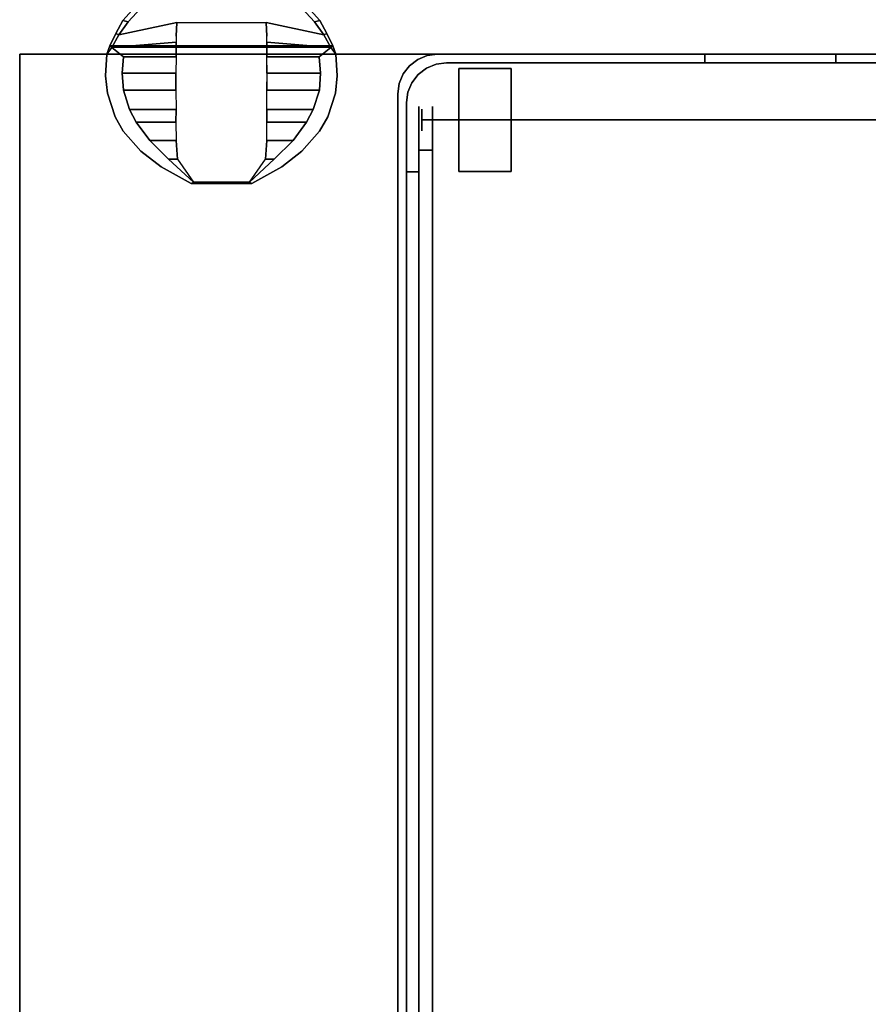
# Model space of a CAD drawing. Units: inches. Extents: x -2 to 180, y -6 to 122.
# Drawn here: x 1 to 11, y 85 to 96 of the extents above; entities that cross this region are included whole.
import ezdxf

# ---------------------------------------------------------------- set-up
doc = ezdxf.new("R2010")
doc.units = ezdxf.units.IN
doc.header["$MEASUREMENT"] = 0
for name, color, linetype in [('TABLE-CONTROL2', 6, 'Continuous'), ('TABLE-TOP2', 6, 'Continuous'), ('TABLE-TOPEDGE2', 6, 'Continuous'), ('WORKTL', 3, 'Continuous')]:
    doc.layers.add(name, color=color, linetype=linetype)
doc.layers.add('WORKTL-LINER', color=3, linetype='Continuous', lineweight=9)

# ---------------------------------------------------------------- blocks, each defined once
blk = doc.blocks.new('udy2as_3060lee_2t')
at = {"layer": 'TABLE-CONTROL2'}
for points in [[(1.242, 30.213, 26.889), (1.182, 30.229, 27.042), (1.325, 30.387, 26.885), (1.387, 30.37, 26.749)], [(1.242, 30.213, 26.889), (1.182, 30.229, 27.042), (1.325, 30.387, 26.885), (1.387, 30.37, 26.749)], [(3.232, 30.37, 26.746), (3.299, 30.387, 26.885), (3.441, 30.229, 27.042), (3.378, 30.213, 26.889)], [(3.232, 30.37, 26.746), (3.299, 30.387, 26.885), (3.441, 30.229, 27.042), (3.378, 30.213, 26.889)], [(1.138, 30.065, 27.045), (1.058, 29.922, 27.2), (1.138, 30.065, 27.045), (1.242, 30.213, 26.889)], [(1.138, 30.065, 27.045), (1.058, 29.922, 27.2), (1.138, 30.065, 27.045), (1.242, 30.213, 26.889)], [(1.242, 30.213, 26.889), (1.138, 30.065, 27.045), (1.103, 30.081, 27.193), (1.182, 30.229, 27.042)], [(1.242, 30.213, 26.889), (1.138, 30.065, 27.045), (1.103, 30.081, 27.193), (1.182, 30.229, 27.042)], [(3.441, 30.229, 27.042), (3.52, 30.081, 27.193), (3.486, 30.065, 27.045), (3.378, 30.213, 26.889)], [(3.441, 30.229, 27.042), (3.52, 30.081, 27.193), (3.486, 30.065, 27.045), (3.378, 30.213, 26.889)], [(3.378, 30.213, 26.889), (3.486, 30.065, 27.045), (3.565, 29.922, 27.2), (3.486, 30.065, 27.045)], [(3.378, 30.213, 26.889), (3.486, 30.065, 27.045), (3.565, 29.922, 27.2), (3.486, 30.065, 27.045)], [(1.058, 29.922, 27.2), (1.034, 29.939, 27.311), (1.103, 30.081, 27.193), (1.138, 30.065, 27.045)], [(1.058, 29.922, 27.2), (1.034, 29.939, 27.311), (1.103, 30.081, 27.193), (1.138, 30.065, 27.045)], [(1.19, 29.812, 27.204), (1.058, 29.922, 27.2), (1.138, 30.065, 27.045), (1.058, 29.922, 27.2)], [(1.19, 29.812, 27.204), (1.058, 29.922, 27.2), (1.138, 30.065, 27.045), (1.058, 29.922, 27.2)], [(3.486, 30.065, 27.045), (3.52, 30.081, 27.193), (3.589, 29.939, 27.311), (3.565, 29.922, 27.2)], [(3.486, 30.065, 27.045), (3.52, 30.081, 27.193), (3.589, 29.939, 27.311), (3.565, 29.922, 27.2)], [(1.058, 29.922, 27.2), (1, 29.845, 27.202), (1, 29.845, 27.32), (1.034, 29.939, 27.311)], [(1.058, 29.922, 27.2), (1, 29.845, 27.202), (1, 29.845, 27.32), (1.034, 29.939, 27.311)], [(1.058, 29.922, 27.2), (1.792, 29.98, 26.89), (1.792, 29.812, 26.89), (1.19, 29.812, 27.204)], [(1.058, 29.922, 27.2), (1.792, 29.98, 26.89), (1.792, 29.812, 26.89), (1.19, 29.812, 27.204)], [(3.433, 29.812, 27.204), (2.831, 29.812, 26.89), (2.832, 29.98, 26.89), (3.565, 29.922, 27.2)], [(3.433, 29.812, 27.204), (2.831, 29.812, 26.89), (2.832, 29.98, 26.89), (3.565, 29.922, 27.2)], [(3.589, 29.939, 27.311), (3.623, 29.845, 27.32), (3.623, 29.845, 27.202), (3.565, 29.922, 27.2)], [(3.589, 29.939, 27.311), (3.623, 29.845, 27.32), (3.623, 29.845, 27.202), (3.565, 29.922, 27.2)], [(0.985, 29.594, 27.202), (0.985, 29.594, 27.32), (1, 29.845, 27.32), (1, 29.845, 27.202)], [(0.985, 29.594, 27.202), (0.985, 29.594, 27.32), (1, 29.845, 27.32), (1, 29.845, 27.202)], [(1.175, 29.626, 27.204), (1.19, 29.812, 27.204), (1.792, 29.812, 26.89), (1.788, 29.626, 26.89)], [(1.175, 29.626, 27.204), (1.19, 29.812, 27.204), (1.792, 29.812, 26.89), (1.788, 29.626, 26.89)], [(2.835, 29.626, 26.89), (2.831, 29.812, 26.89), (3.433, 29.812, 27.204), (3.448, 29.626, 27.204)], [(2.835, 29.626, 26.89), (2.831, 29.812, 26.89), (3.433, 29.812, 27.204), (3.448, 29.626, 27.204)], [(3.623, 29.845, 27.202), (3.623, 29.845, 27.32), (3.638, 29.594, 27.32), (3.638, 29.594, 27.202)], [(3.623, 29.845, 27.202), (3.623, 29.845, 27.32), (3.638, 29.594, 27.32), (3.638, 29.594, 27.202)], [(0.985, 29.594, 27.202), (1.005, 29.397, 27.202), (1.005, 29.397, 27.32), (0.985, 29.594, 27.32)], [(0.985, 29.594, 27.202), (1.005, 29.397, 27.202), (1.005, 29.397, 27.32), (0.985, 29.594, 27.32)], [(1.175, 29.626, 27.204), (1.788, 29.626, 26.89), (1.79, 29.431, 26.89), (1.189, 29.431, 27.204)], [(1.175, 29.626, 27.204), (1.788, 29.626, 26.89), (1.79, 29.431, 26.89), (1.189, 29.431, 27.204)], [(3.435, 29.431, 27.204), (2.833, 29.431, 26.89), (2.835, 29.626, 26.89), (3.448, 29.626, 27.204)], [(3.435, 29.431, 27.204), (2.833, 29.431, 26.89), (2.835, 29.626, 26.89), (3.448, 29.626, 27.204)], [(3.638, 29.594, 27.32), (3.619, 29.397, 27.32), (3.619, 29.397, 27.202), (3.638, 29.594, 27.202)], [(3.638, 29.594, 27.32), (3.619, 29.397, 27.32), (3.619, 29.397, 27.202), (3.638, 29.594, 27.202)], [(1.094, 29.126, 27.202), (1.094, 29.126, 27.32), (1.005, 29.397, 27.32), (1.005, 29.397, 27.202)], [(1.094, 29.126, 27.202), (1.094, 29.126, 27.32), (1.005, 29.397, 27.32), (1.005, 29.397, 27.202)], [(1.26, 29.208, 27.204), (1.189, 29.431, 27.204), (1.79, 29.431, 26.89), (1.792, 29.208, 26.89)], [(1.26, 29.208, 27.204), (1.189, 29.431, 27.204), (1.79, 29.431, 26.89), (1.792, 29.208, 26.89)], [(2.832, 29.208, 26.89), (2.833, 29.431, 26.89), (3.435, 29.431, 27.204), (3.364, 29.208, 27.204)], [(2.832, 29.208, 26.89), (2.833, 29.431, 26.89), (3.435, 29.431, 27.204), (3.364, 29.208, 27.204)], [(3.619, 29.397, 27.202), (3.619, 29.397, 27.32), (3.53, 29.126, 27.32), (3.53, 29.126, 27.202)], [(3.619, 29.397, 27.202), (3.619, 29.397, 27.32), (3.53, 29.126, 27.32), (3.53, 29.126, 27.202)], [(1.094, 29.126, 27.202), (1.187, 28.963, 27.202), (1.187, 28.963, 27.32), (1.094, 29.126, 27.32)], [(1.094, 29.126, 27.202), (1.187, 28.963, 27.202), (1.187, 28.963, 27.32), (1.094, 29.126, 27.32)], [(1.26, 29.208, 27.204), (1.792, 29.208, 26.89), (1.791, 29.064, 26.89), (1.335, 29.064, 27.204)], [(1.26, 29.208, 27.204), (1.792, 29.208, 26.89), (1.791, 29.064, 26.89), (1.335, 29.064, 27.204)], [(3.289, 29.064, 27.204), (2.832, 29.064, 26.89), (2.832, 29.208, 26.89), (3.364, 29.208, 27.204)], [(3.289, 29.064, 27.204), (2.832, 29.064, 26.89), (2.832, 29.208, 26.89), (3.364, 29.208, 27.204)], [(3.53, 29.126, 27.32), (3.436, 28.963, 27.32), (3.436, 28.963, 27.202), (3.53, 29.126, 27.202)], [(3.53, 29.126, 27.32), (3.436, 28.963, 27.32), (3.436, 28.963, 27.202), (3.53, 29.126, 27.202)], [(1.49, 28.856, 27.204), (1.335, 29.064, 27.204), (1.791, 29.064, 26.89), (1.792, 28.856, 26.89)], [(1.49, 28.856, 27.204), (1.335, 29.064, 27.204), (1.791, 29.064, 26.89), (1.792, 28.856, 26.89)], [(2.832, 28.856, 26.89), (2.832, 29.064, 26.89), (3.289, 29.064, 27.204), (3.133, 28.856, 27.204)], [(2.832, 28.856, 26.89), (2.832, 29.064, 26.89), (3.289, 29.064, 27.204), (3.133, 28.856, 27.204)], [(1.389, 28.732, 27.202), (1.389, 28.732, 27.32), (1.187, 28.963, 27.32), (1.187, 28.963, 27.202)], [(1.389, 28.732, 27.202), (1.389, 28.732, 27.32), (1.187, 28.963, 27.32), (1.187, 28.963, 27.202)], [(3.436, 28.963, 27.202), (3.436, 28.963, 27.32), (3.235, 28.732, 27.32), (3.235, 28.732, 27.202)], [(3.436, 28.963, 27.202), (3.436, 28.963, 27.32), (3.235, 28.732, 27.32), (3.235, 28.732, 27.202)], [(1.49, 28.856, 27.204), (1.792, 28.856, 26.89), (1.807, 28.639, 26.89), (1.707, 28.639, 27.204)], [(1.49, 28.856, 27.204), (1.792, 28.856, 26.89), (1.807, 28.639, 26.89), (1.707, 28.639, 27.204)], [(2.917, 28.639, 27.204), (2.817, 28.639, 26.89), (2.832, 28.856, 26.89), (3.133, 28.856, 27.204)], [(2.917, 28.639, 27.204), (2.817, 28.639, 26.89), (2.832, 28.856, 26.89), (3.133, 28.856, 27.204)], [(1.389, 28.732, 27.202), (1.62, 28.554, 27.202), (1.62, 28.554, 27.32), (1.389, 28.732, 27.32)], [(1.389, 28.732, 27.202), (1.62, 28.554, 27.202), (1.62, 28.554, 27.32), (1.389, 28.732, 27.32)], [(3.235, 28.732, 27.32), (3.003, 28.554, 27.32), (3.003, 28.554, 27.202), (3.235, 28.732, 27.202)], [(3.235, 28.732, 27.32), (3.003, 28.554, 27.32), (3.003, 28.554, 27.202), (3.235, 28.732, 27.202)], [(1.965, 28.362, 27.202), (1.965, 28.362, 27.32), (1.62, 28.554, 27.32), (1.62, 28.554, 27.202)], [(1.965, 28.362, 27.202), (1.965, 28.362, 27.32), (1.62, 28.554, 27.32), (1.62, 28.554, 27.202)], [(1.991, 28.379, 27.204), (1.707, 28.639, 27.204), (1.807, 28.639, 26.89), (1.991, 28.379, 26.89)], [(1.991, 28.379, 27.204), (1.707, 28.639, 27.204), (1.807, 28.639, 26.89), (1.991, 28.379, 26.89)], [(2.632, 28.379, 26.89), (2.817, 28.639, 26.89), (2.917, 28.639, 27.204), (2.632, 28.379, 27.204)], [(2.632, 28.379, 26.89), (2.817, 28.639, 26.89), (2.917, 28.639, 27.204), (2.632, 28.379, 27.204)], [(3.003, 28.554, 27.202), (3.003, 28.554, 27.32), (2.659, 28.362, 27.32), (2.659, 28.362, 27.202)], [(3.003, 28.554, 27.202), (3.003, 28.554, 27.32), (2.659, 28.362, 27.32), (2.659, 28.362, 27.202)], [(1.991, 28.379, 27.204), (2.632, 28.379, 27.204), (2.659, 28.362, 27.202), (1.965, 28.362, 27.202)], [(1.991, 28.379, 27.204), (2.632, 28.379, 27.204), (2.659, 28.362, 27.202), (1.965, 28.362, 27.202)], [(1.965, 28.362, 27.202), (2.659, 28.362, 27.202), (2.659, 28.362, 27.32), (1.965, 28.362, 27.32)], [(1.965, 28.362, 27.202), (2.659, 28.362, 27.202), (2.659, 28.362, 27.32), (1.965, 28.362, 27.32)], [(1.991, 28.379, 26.89), (2.632, 28.379, 26.89), (2.632, 28.379, 27.204), (1.991, 28.379, 27.204)], [(1.991, 28.379, 26.89), (2.632, 28.379, 26.89), (2.632, 28.379, 27.204), (1.991, 28.379, 27.204)]]:
    blk.add_3dface(points, dxfattribs=at)
for points, invisible_edges in [([(1.182, 30.229, 27.042), (3.441, 30.229, 27.042), (3.299, 30.387, 26.885), (1.325, 30.387, 26.885)], 5), ([(1.182, 30.229, 27.042), (3.441, 30.229, 27.042), (3.299, 30.387, 26.885), (1.325, 30.387, 26.885)], 5), ([(3.232, 30.37, 26.746), (3.378, 30.213, 26.889), (1.242, 30.213, 26.889), (1.387, 30.37, 26.749)], 10), ([(3.232, 30.37, 26.746), (3.378, 30.213, 26.889), (1.242, 30.213, 26.889), (1.387, 30.37, 26.749)], 10), ([(1.182, 30.229, 27.042), (1.103, 30.081, 27.193), (3.52, 30.081, 27.193), (3.441, 30.229, 27.042)], 10), ([(1.182, 30.229, 27.042), (1.103, 30.081, 27.193), (3.52, 30.081, 27.193), (3.441, 30.229, 27.042)], 10), ([(1.138, 30.065, 27.045), (1.242, 30.213, 26.889), (1.801, 30.205, 26.89), (1.138, 30.065, 27.045)], 2), ([(3.486, 30.065, 27.045), (1.138, 30.065, 27.045), (1.242, 30.213, 26.889), (3.378, 30.213, 26.889)], 5), ([(1.138, 30.065, 27.045), (1.242, 30.213, 26.889), (1.801, 30.205, 26.89), (1.138, 30.065, 27.045)], 2), ([(3.486, 30.065, 27.045), (1.138, 30.065, 27.045), (1.242, 30.213, 26.889), (3.378, 30.213, 26.889)], 5), ([(1.792, 30.05, 26.89), (1.138, 30.065, 27.045), (1.801, 30.205, 26.89), (1.792, 30.05, 26.89)], 1), ([(1.792, 30.05, 26.89), (1.138, 30.065, 27.045), (1.801, 30.205, 26.89), (1.792, 30.05, 26.89)], 1), ([(1.801, 30.205, 26.89), (2.823, 30.205, 26.89), (2.832, 30.05, 26.89), (1.792, 30.05, 26.89)], 4), ([(1.801, 30.205, 26.89), (2.823, 30.205, 26.89), (2.832, 30.05, 26.89), (1.792, 30.05, 26.89)], 4), ([(3.486, 30.065, 27.045), (2.823, 30.205, 26.89), (3.378, 30.213, 26.889), (3.486, 30.065, 27.045)], 2), ([(3.486, 30.065, 27.045), (2.823, 30.205, 26.89), (3.378, 30.213, 26.889), (3.486, 30.065, 27.045)], 2), ([(2.832, 30.05, 26.89), (2.823, 30.205, 26.89), (3.486, 30.065, 27.045), (2.832, 30.05, 26.89)], 4), ([(2.832, 30.05, 26.89), (2.823, 30.205, 26.89), (3.486, 30.065, 27.045), (2.832, 30.05, 26.89)], 4), ([(1.034, 29.939, 27.311), (3.589, 29.939, 27.311), (3.52, 30.081, 27.193), (1.103, 30.081, 27.193)], 4), ([(1.034, 29.939, 27.311), (3.589, 29.939, 27.311), (3.52, 30.081, 27.193), (1.103, 30.081, 27.193)], 4), ([(1.792, 30.05, 26.89), (1.792, 29.98, 26.89), (1.058, 29.922, 27.2), (1.138, 30.065, 27.045)], 8), ([(3.486, 30.065, 27.045), (3.565, 29.922, 27.2), (1.058, 29.922, 27.2), (1.138, 30.065, 27.045)], 8), ([(1.792, 30.05, 26.89), (1.792, 29.98, 26.89), (1.058, 29.922, 27.2), (1.138, 30.065, 27.045)], 8), ([(3.486, 30.065, 27.045), (3.565, 29.922, 27.2), (1.058, 29.922, 27.2), (1.138, 30.065, 27.045)], 8), ([(2.832, 30.05, 26.89), (1.792, 30.05, 26.89), (1.792, 29.98, 26.89), (2.832, 29.98, 26.89)], 5), ([(2.832, 30.05, 26.89), (1.792, 30.05, 26.89), (1.792, 29.98, 26.89), (2.832, 29.98, 26.89)], 5), ([(3.486, 30.065, 27.045), (3.565, 29.922, 27.2), (2.832, 29.98, 26.89), (2.832, 30.05, 26.89)], 8), ([(3.486, 30.065, 27.045), (3.565, 29.922, 27.2), (2.832, 29.98, 26.89), (2.832, 30.05, 26.89)], 8), ([(1.034, 29.939, 27.311), (1, 29.845, 27.32), (3.623, 29.845, 27.32), (3.589, 29.939, 27.311)], 2), ([(1.034, 29.939, 27.311), (1, 29.845, 27.32), (3.623, 29.845, 27.32), (3.589, 29.939, 27.311)], 2), ([(1.19, 29.812, 27.204), (1.175, 29.626, 27.204), (1, 29.845, 27.202), (1.058, 29.922, 27.2)], 2), ([(1.19, 29.812, 27.204), (1.175, 29.626, 27.204), (1, 29.845, 27.202), (1.058, 29.922, 27.2)], 2), ([(1.792, 29.98, 26.89), (2.832, 29.98, 26.89), (2.831, 29.812, 26.89), (1.792, 29.812, 26.89)], 5), ([(1.792, 29.98, 26.89), (2.832, 29.98, 26.89), (2.831, 29.812, 26.89), (1.792, 29.812, 26.89)], 5), ([(3.565, 29.922, 27.2), (3.623, 29.845, 27.202), (3.448, 29.626, 27.204), (3.433, 29.812, 27.204)], 2), ([(3.565, 29.922, 27.2), (3.623, 29.845, 27.202), (3.448, 29.626, 27.204), (3.433, 29.812, 27.204)], 2), ([(1.189, 29.431, 27.204), (0.985, 29.594, 27.202), (1, 29.845, 27.202), (1.175, 29.626, 27.204)], 5), ([(0.985, 29.594, 27.32), (3.638, 29.594, 27.32), (3.623, 29.845, 27.32), (1, 29.845, 27.32)], 5), ([(1.189, 29.431, 27.204), (0.985, 29.594, 27.202), (1, 29.845, 27.202), (1.175, 29.626, 27.204)], 5), ([(0.985, 29.594, 27.32), (3.638, 29.594, 27.32), (3.623, 29.845, 27.32), (1, 29.845, 27.32)], 5), ([(2.831, 29.812, 26.89), (1.792, 29.812, 26.89), (1.788, 29.626, 26.89), (2.834, 29.626, 26.89)], 5), ([(2.831, 29.812, 26.89), (1.792, 29.812, 26.89), (1.788, 29.626, 26.89), (2.834, 29.626, 26.89)], 5), ([(3.448, 29.626, 27.204), (3.623, 29.845, 27.202), (3.638, 29.594, 27.202), (3.435, 29.431, 27.204)], 5), ([(3.448, 29.626, 27.204), (3.623, 29.845, 27.202), (3.638, 29.594, 27.202), (3.435, 29.431, 27.204)], 5), ([(1.189, 29.431, 27.204), (1.26, 29.208, 27.204), (1.005, 29.397, 27.202), (0.985, 29.594, 27.202)], 10), ([(0.985, 29.594, 27.32), (1.005, 29.397, 27.32), (3.619, 29.397, 27.32), (3.638, 29.594, 27.32)], 10), ([(1.189, 29.431, 27.204), (1.26, 29.208, 27.204), (1.005, 29.397, 27.202), (0.985, 29.594, 27.202)], 10), ([(0.985, 29.594, 27.32), (1.005, 29.397, 27.32), (3.619, 29.397, 27.32), (3.638, 29.594, 27.32)], 10), ([(1.788, 29.626, 26.89), (2.834, 29.626, 26.89), (2.833, 29.431, 26.89), (1.79, 29.431, 26.89)], 5), ([(1.788, 29.626, 26.89), (2.834, 29.626, 26.89), (2.833, 29.431, 26.89), (1.79, 29.431, 26.89)], 5), ([(3.638, 29.594, 27.202), (3.619, 29.397, 27.202), (3.364, 29.208, 27.204), (3.435, 29.431, 27.204)], 10), ([(3.638, 29.594, 27.202), (3.619, 29.397, 27.202), (3.364, 29.208, 27.204), (3.435, 29.431, 27.204)], 10), ([(1.335, 29.064, 27.204), (1.094, 29.126, 27.202), (1.005, 29.397, 27.202), (1.26, 29.208, 27.204)], 5), ([(1.094, 29.126, 27.32), (3.53, 29.126, 27.32), (3.619, 29.397, 27.32), (1.005, 29.397, 27.32)], 5), ([(1.335, 29.064, 27.204), (1.094, 29.126, 27.202), (1.005, 29.397, 27.202), (1.26, 29.208, 27.204)], 5), ([(1.094, 29.126, 27.32), (3.53, 29.126, 27.32), (3.619, 29.397, 27.32), (1.005, 29.397, 27.32)], 5), ([(2.833, 29.431, 26.89), (1.79, 29.431, 26.89), (1.792, 29.208, 26.89), (2.832, 29.208, 26.89)], 5), ([(2.833, 29.431, 26.89), (1.79, 29.431, 26.89), (1.792, 29.208, 26.89), (2.832, 29.208, 26.89)], 5), ([(3.364, 29.208, 27.204), (3.619, 29.397, 27.202), (3.53, 29.126, 27.202), (3.289, 29.064, 27.204)], 5), ([(3.364, 29.208, 27.204), (3.619, 29.397, 27.202), (3.53, 29.126, 27.202), (3.289, 29.064, 27.204)], 5), ([(1.49, 28.856, 27.204), (1.187, 28.963, 27.202), (1.094, 29.126, 27.202), (1.335, 29.064, 27.204)], 5), ([(1.094, 29.126, 27.32), (1.187, 28.963, 27.32), (3.436, 28.963, 27.32), (3.53, 29.126, 27.32)], 10), ([(1.49, 28.856, 27.204), (1.187, 28.963, 27.202), (1.094, 29.126, 27.202), (1.335, 29.064, 27.204)], 5), ([(1.094, 29.126, 27.32), (1.187, 28.963, 27.32), (3.436, 28.963, 27.32), (3.53, 29.126, 27.32)], 10), ([(1.792, 29.208, 26.89), (2.832, 29.208, 26.89), (2.832, 29.064, 26.89), (1.791, 29.064, 26.89)], 5), ([(1.792, 29.208, 26.89), (2.832, 29.208, 26.89), (2.832, 29.064, 26.89), (1.791, 29.064, 26.89)], 5), ([(3.289, 29.064, 27.204), (3.53, 29.126, 27.202), (3.436, 28.963, 27.202), (3.133, 28.856, 27.204)], 5), ([(3.289, 29.064, 27.204), (3.53, 29.126, 27.202), (3.436, 28.963, 27.202), (3.133, 28.856, 27.204)], 5), ([(2.832, 29.064, 26.89), (1.791, 29.064, 26.89), (1.792, 28.856, 26.89), (2.832, 28.856, 26.89)], 5), ([(2.832, 29.064, 26.89), (1.791, 29.064, 26.89), (1.792, 28.856, 26.89), (2.832, 28.856, 26.89)], 5), ([(1.49, 28.856, 27.204), (1.62, 28.554, 27.202), (1.389, 28.732, 27.202), (1.187, 28.963, 27.202)], 9), ([(1.389, 28.732, 27.32), (3.235, 28.732, 27.32), (3.436, 28.963, 27.32), (1.187, 28.963, 27.32)], 5), ([(1.49, 28.856, 27.204), (1.62, 28.554, 27.202), (1.389, 28.732, 27.202), (1.187, 28.963, 27.202)], 9), ([(1.389, 28.732, 27.32), (3.235, 28.732, 27.32), (3.436, 28.963, 27.32), (1.187, 28.963, 27.32)], 5), ([(3.436, 28.963, 27.202), (3.235, 28.732, 27.202), (3.003, 28.554, 27.202), (3.133, 28.856, 27.204)], 12), ([(3.436, 28.963, 27.202), (3.235, 28.732, 27.202), (3.003, 28.554, 27.202), (3.133, 28.856, 27.204)], 12), ([(1.49, 28.856, 27.204), (1.707, 28.639, 27.204), (1.62, 28.554, 27.202)], 10), ([(1.49, 28.856, 27.204), (1.707, 28.639, 27.204), (1.62, 28.554, 27.202)], 10), ([(1.792, 28.856, 26.89), (2.832, 28.856, 26.89), (2.817, 28.639, 26.89), (1.807, 28.639, 26.89)], 5), ([(1.792, 28.856, 26.89), (2.832, 28.856, 26.89), (2.817, 28.639, 26.89), (1.807, 28.639, 26.89)], 5), ([(3.003, 28.554, 27.202), (3.003, 28.554, 27.202), (2.917, 28.639, 27.204), (3.133, 28.856, 27.204)], 10), ([(3.003, 28.554, 27.202), (3.003, 28.554, 27.202), (2.917, 28.639, 27.204), (3.133, 28.856, 27.204)], 10), ([(1.389, 28.732, 27.32), (1.62, 28.554, 27.32), (3.003, 28.554, 27.32), (3.235, 28.732, 27.32)], 10), ([(1.389, 28.732, 27.32), (1.62, 28.554, 27.32), (3.003, 28.554, 27.32), (3.235, 28.732, 27.32)], 10), ([(1.991, 28.379, 27.204), (1.965, 28.362, 27.202), (1.62, 28.554, 27.202), (1.707, 28.639, 27.204)], 4), ([(1.991, 28.379, 27.204), (1.965, 28.362, 27.202), (1.62, 28.554, 27.202), (1.707, 28.639, 27.204)], 4), ([(1.965, 28.362, 27.32), (2.659, 28.362, 27.32), (3.003, 28.554, 27.32), (1.62, 28.554, 27.32)], 4), ([(1.965, 28.362, 27.32), (2.659, 28.362, 27.32), (3.003, 28.554, 27.32), (1.62, 28.554, 27.32)], 4), ([(2.817, 28.639, 26.89), (1.807, 28.639, 26.89), (1.991, 28.379, 26.89), (2.632, 28.379, 26.89)], 1), ([(2.817, 28.639, 26.89), (1.807, 28.639, 26.89), (1.991, 28.379, 26.89), (2.632, 28.379, 26.89)], 1), ([(2.917, 28.639, 27.204), (3.003, 28.554, 27.202), (2.659, 28.362, 27.202), (2.632, 28.379, 27.204)], 1), ([(2.917, 28.639, 27.204), (3.003, 28.554, 27.202), (2.659, 28.362, 27.202), (2.632, 28.379, 27.204)], 1)]:
    blk.add_3dface(points, dxfattribs=dict(at, invisible_edges=invisible_edges))
at = {"layer": 'TABLE-TOP2'}
for points, invisible_edges in [([(0, 1.375, 27.32), (0, 29.845, 27.32), (58.88, 29.845, 27.32), (58.88, 1.375, 27.32)], 4), ([(0, 1.375, 28.5), (58.88, 1.375, 28.5), (58.88, 29.845, 28.5), (0, 29.845, 28.5)], 2), ([(11.11, 6.57, 27.32), (0, 1.375, 27.32), (0, 29.845, 27.32), (11.11, 7.59, 27.32)], 5), ([(11.485, 7.965, 27.32), (11.22, 7.855, 27.32), (11.11, 7.59, 27.32), (0, 29.845, 27.32)], 14), ([(11.485, 7.965, 27.32), (0, 29.845, 27.32), (58.88, 29.845, 27.32), (14.025, 7.965, 27.32)], 5), ([(11.11, 6.57, 28.5), (11.11, 7.59, 28.5), (0, 29.845, 28.5), (0, 1.375, 28.5)], 10), ([(11.485, 7.965, 28.5), (0, 29.845, 28.5), (11.11, 7.59, 28.5), (11.22, 7.855, 28.5)], 7), ([(11.485, 7.965, 28.5), (14.025, 7.965, 28.5), (58.88, 29.845, 28.5), (0, 29.845, 28.5)], 10)]:
    blk.add_3dface(points, dxfattribs=dict(at, invisible_edges=invisible_edges))
at = {"layer": 'TABLE-TOPEDGE2', "invisible_edges": 4}
blk.add_3dface([(0, 29.845, 27.32), (0, 29.845, 28.5), (58.88, 29.845, 28.5), (58.88, 29.845, 27.32)], dxfattribs=at)
at = {"layer": 'TABLE-TOPEDGE2'}
blk.add_3dface([(0, 1.375, 28.5), (0, 29.845, 28.5), (0, 29.845, 27.32), (0, 1.375, 27.32)], dxfattribs=at)
blk = doc.blocks.new('GYT710_211022LSM_0T')
at = {"layer": 'WORKTL'}
for points, invisible_edges in [([(-4.791, 21.689, 21.44), (-4.791, 21.689, 0.19), (-4.885, 21.616, 0.19), (-4.885, 21.616, 21.44)], 5), ([(-4.791, 21.689, 0.19), (-4.785, 21.516, 0.19), (-4.885, 21.616, 0.19)], 3), ([(-4.785, 21.516, 21.44), (-4.791, 21.689, 21.44), (-4.885, 21.616, 21.44)], 13), ([(-4.681, 21.734, 21.44), (-4.681, 21.734, 0.19), (-4.791, 21.689, 0.19), (-4.791, 21.689, 21.44)], 5), ([(-4.791, 21.689, 0.19), (-4.681, 21.734, 0.19), (-4.691, 21.589, 0.19), (-4.785, 21.516, 0.19)], 10), ([(-4.791, 21.689, 21.44), (-4.785, 21.516, 21.44), (-4.691, 21.589, 21.44), (-4.681, 21.734, 21.44)], 5), ([(-4.681, 21.734, 21.44), (-4.691, 21.589, 21.44), (-4.581, 21.634, 21.44), (-4.563, 21.75, 21.44)], 5), ([(-4.691, 21.589, 0.19), (-4.681, 21.734, 0.19), (-4.581, 21.634, 0.19)], 3), ([(-4.563, 21.75, 21.44), (-4.563, 21.75, 0.19), (-4.681, 21.734, 0.19), (-4.681, 21.734, 21.44)], 4), ([(-4.581, 21.634, 0.19), (-4.681, 21.734, 0.19), (-4.563, 21.75, 0.19), (-4.463, 21.65, 0.19)], 5), ([(-4.563, 21.75, 21.44), (-4.581, 21.634, 21.44), (-4.463, 21.65, 21.44)], 13), ([(0, 21.75, 19.94), (0, 21.75, 7.19), (-4.563, 21.75, 21.44), (-1.5, 21.75, 21.44)], 10), ([(-4.563, 21.75, 0.19), (-4.563, 21.75, 21.44), (0, 21.75, 7.19), (0.043, 21.75, 6.866)], 10), ([(0.926, 21.75, 5.983), (1.25, 21.75, 5.94), (3.869, 21.75, 0.19), (-4.563, 21.75, 0.19)], 10), ([(0.043, 21.75, 6.866), (0.167, 21.75, 6.565), (-4.563, 21.75, 0.19)], 14), ([(0.366, 21.75, 6.306), (0.625, 21.75, 6.107), (-4.563, 21.75, 0.19)], 14), ([(-4.563, 21.75, 0.19), (0.625, 21.75, 6.107), (0.926, 21.75, 5.983)], 13), ([(0.366, 21.75, 6.306), (-4.563, 21.75, 0.19), (0.167, 21.75, 6.565)], 3), ([(-4.463, 21.65, 0.19), (-4.563, 21.75, 0.19), (3.869, 21.75, 0.19), (3.869, 21.65, 0.19)], 5), ([(-1.5, 21.75, 21.44), (-4.563, 21.75, 21.44), (-4.463, 21.65, 21.44), (-1.5, 21.65, 21.44)], 2), ([(-1.5, 21.65, 21.44), (-1.112, 21.65, 21.389), (-1.112, 21.75, 21.389), (-1.5, 21.75, 21.44)], 2), ([(-1.5, 21.75, 21.44), (-0.201, 21.75, 20.69), (-0.051, 21.75, 20.328), (0, 21.75, 19.94)], 9), ([(-0.439, 21.75, 21.001), (-0.201, 21.75, 20.69), (-1.5, 21.75, 21.44), (-0.75, 21.75, 21.239)], 6), ([(-0.75, 21.75, 21.239), (-1.5, 21.75, 21.44), (-1.112, 21.75, 21.389)], 1), ([(-1.112, 21.65, 21.389), (-0.75, 21.65, 21.239), (-0.75, 21.75, 21.239), (-1.112, 21.75, 21.389)], 10), ([(-0.439, 21.75, 21.001), (-0.75, 21.75, 21.239), (-0.75, 21.65, 21.239), (-0.439, 21.65, 21.001)], 10), ([(-0.201, 21.75, 20.69), (-0.439, 21.75, 21.001), (-0.439, 21.65, 21.001), (-0.201, 21.65, 20.69)], 10), ([(-0.201, 21.65, 20.69), (-0.051, 21.65, 20.328), (-0.051, 21.75, 20.328), (-0.201, 21.75, 20.69)], 10), ([(-0.051, 21.65, 20.328), (0, 21.65, 19.94), (0, 21.75, 19.94), (-0.051, 21.75, 20.328)], 8), ([(0.043, 21.75, 6.866), (0, 21.75, 7.19), (0, 21.65, 7.19), (0.043, 21.65, 6.866)], 8), ([(0.167, 21.75, 6.565), (0.043, 21.75, 6.866), (0.043, 21.65, 6.866), (0.167, 21.65, 6.565)], 10), ([(0.167, 21.65, 6.565), (0.366, 21.65, 6.306), (0.366, 21.75, 6.306), (0.167, 21.75, 6.565)], 10), ([(0.366, 21.65, 6.306), (0.625, 21.65, 6.107), (0.625, 21.75, 6.107), (0.366, 21.75, 6.306)], 10), ([(-4.958, 21.522, 0.19), (-4.958, 21.522, 21.44), (-4.885, 21.616, 21.44), (-4.885, 21.616, 0.19)], 5), ([(-4.785, 21.516, 0.19), (-4.858, 21.422, 0.19), (-4.958, 21.522, 0.19), (-4.885, 21.616, 0.19)], 10), ([(-4.785, 21.516, 21.44), (-4.885, 21.616, 21.44), (-4.958, 21.522, 21.44), (-4.858, 21.422, 21.44)], 5), ([(3.869, 21.65, 1.29), (4.919, 20.6, 1.29), (-4.919, 21.194, 1.29), (-4.463, 21.65, 1.29)], 7), ([(-4.919, 21.194, 1.29), (-4.903, 21.312, 1.29), (-4.858, 21.422, 1.29), (-4.463, 21.65, 1.29)], 12), ([(-4.581, 21.634, 1.29), (-4.463, 21.65, 1.29), (-4.858, 21.422, 1.29)], 14), ([(-4.691, 21.589, 1.29), (-4.581, 21.634, 1.29), (-4.858, 21.422, 1.29), (-4.785, 21.516, 1.29)], 2), ([(-4.691, 21.589, 0.19), (-4.691, 21.589, 1.29), (-4.785, 21.516, 1.29), (-4.785, 21.516, 0.19)], 5), ([(-4.785, 21.516, 1.39), (-4.691, 21.589, 1.39), (-4.691, 21.589, 21.44), (-4.785, 21.516, 21.44)], 10), ([(-4.691, 21.589, 1.29), (-4.691, 21.589, 0.19), (-4.581, 21.634, 0.19), (-4.581, 21.634, 1.29)], 5), ([(-4.691, 21.589, 1.39), (-4.581, 21.634, 1.39), (-4.581, 21.634, 21.44), (-4.691, 21.589, 21.44)], 10), ([(-4.581, 21.634, 1.29), (-4.581, 21.634, 0.19), (-4.463, 21.65, 0.19), (-4.463, 21.65, 1.29)], 1), ([(-4.581, 21.634, 1.39), (-4.463, 21.65, 1.39), (-4.463, 21.65, 21.44), (-4.581, 21.634, 21.44)], 8), ([(-4.463, 21.65, 21.44), (0, 21.65, 7.19), (0, 21.65, 19.94), (-1.5, 21.65, 21.44)], 5), ([(0, 21.65, 7.19), (-4.463, 21.65, 21.44), (-4.463, 21.65, 1.39), (0.043, 21.65, 6.866)], 5), ([(3.869, 21.65, 1.39), (1.25, 21.65, 5.94), (0.926, 21.65, 5.983), (-4.463, 21.65, 1.39)], 5), ([(-4.463, 21.65, 1.39), (0.167, 21.65, 6.565), (0.043, 21.65, 6.866)], 13), ([(-4.463, 21.65, 1.39), (0.625, 21.65, 6.107), (0.366, 21.65, 6.306)], 13), ([(0.926, 21.65, 5.983), (0.625, 21.65, 6.107), (-4.463, 21.65, 1.39)], 14), ([(0.167, 21.65, 6.565), (-4.463, 21.65, 1.39), (0.366, 21.65, 6.306)], 3), ([(-3.719, 21.565, 0.743), (-3.719, 21.585, 0.59), (-4.319, 21.585, 0.59), (-4.319, 21.565, 0.743)], 8), ([(-3.719, 21.585, 0.59), (-3.719, 21.565, 0.437), (-4.319, 21.565, 0.437), (-4.319, 21.585, 0.59)], 2), ([(-4.319, 21.565, 0.743), (-4.319, 21.585, 0.59), (-4.319, 21.565, 0.437)], 12), ([(-3.719, 21.506, 0.885), (-3.719, 21.565, 0.743), (-4.319, 21.565, 0.743), (-4.319, 21.506, 0.885)], 10), ([(-3.719, 21.565, 0.437), (-3.719, 21.506, 0.295), (-4.319, 21.506, 0.295), (-4.319, 21.565, 0.437)], 10), ([(-4.319, 21.565, 0.437), (-4.319, 20.7, 1.101), (-4.319, 21.413, 1.007), (-4.319, 21.565, 0.743)], 15), ([(-4.319, 21.565, 0.743), (-4.319, 21.413, 1.007), (-4.319, 21.506, 0.885)], 1), ([(-4.319, 20.425, 0.437), (-4.319, 21.565, 0.437), (-4.319, 21.506, 0.295), (-4.319, 20.843, 0.02)], 13), ([(-4.319, 20.425, 0.437), (-4.319, 20.7, 1.101), (-4.319, 21.565, 0.437)], 15), ([(-3.719, 21.565, 0.743), (-3.719, 21.565, 0.437), (-3.719, 21.585, 0.59)], 1), ([(-3.719, 20.425, 0.437), (-3.719, 21.413, 0.173), (-3.719, 21.506, 0.295), (-3.719, 21.565, 0.437)], 9), ([(-3.719, 20.7, 1.101), (-3.719, 20.425, 0.437), (-3.719, 21.565, 0.437), (-3.719, 21.413, 1.007)], 15), ([(-3.719, 21.413, 1.007), (-3.719, 21.565, 0.437), (-3.719, 21.565, 0.743), (-3.719, 21.506, 0.885)], 3), ([(-0.051, 21.65, 20.328), (-0.201, 21.65, 20.69), (-1.5, 21.65, 21.44), (0, 21.65, 19.94)], 6), ([(-1.5, 21.65, 21.44), (-0.201, 21.65, 20.69), (-0.439, 21.65, 21.001), (-0.75, 21.65, 21.239)], 9), ([(-1.112, 21.65, 21.389), (-1.5, 21.65, 21.44), (-0.75, 21.65, 21.239)], 2), ([(-4.958, 21.522, 21.44), (-4.958, 21.522, 0.19), (-5.003, 21.412, 0.19), (-5.003, 21.412, 21.44)], 5), ([(-5.003, 21.412, 0.19), (-4.958, 21.522, 0.19), (-4.858, 21.422, 0.19), (-4.903, 21.312, 0.19)], 10), ([(-5.003, 21.412, 21.44), (-4.858, 21.422, 21.44), (-4.958, 21.522, 21.44)], 3), ([(-4.858, 21.422, 1.29), (-4.858, 21.422, 0.19), (-4.785, 21.516, 0.19), (-4.785, 21.516, 1.29)], 5), ([(-4.785, 21.516, 21.44), (-4.858, 21.422, 21.44), (-4.858, 21.422, 1.39), (-4.785, 21.516, 1.39)], 10), ([(-3.719, 21.413, 1.007), (-3.719, 21.506, 0.885), (-4.319, 21.506, 0.885), (-4.319, 21.413, 1.007)], 10), ([(-3.719, 21.506, 0.295), (-3.719, 21.413, 0.173), (-4.319, 21.413, 0.173), (-4.319, 21.506, 0.295)], 10), ([(-4.319, 20.843, 0.02), (-4.319, 21.506, 0.295), (-4.319, 21.413, 0.173), (-4.319, 20.995)], 5), ([(-4.903, 21.312, 21.44), (-4.858, 21.422, 21.44), (-5.003, 21.412, 21.44), (-5.019, 21.294, 21.44)], 10), ([(-5.003, 21.412, 21.44), (-5.003, 21.412, 0.19), (-5.019, 21.294, 0.19), (-5.019, 21.294, 21.44)], 1), ([(-5.019, 21.294, 0.19), (-5.003, 21.412, 0.19), (-4.903, 21.312, 0.19), (-4.919, 21.194, 0.19)], 10), ([(-4.903, 21.312, 1.29), (-4.903, 21.312, 0.19), (-4.858, 21.422, 0.19), (-4.858, 21.422, 1.29)], 5), ([(-4.903, 21.312, 1.39), (-4.858, 21.422, 1.39), (-4.858, 21.422, 21.44), (-4.903, 21.312, 21.44)], 10), ([(-3.719, 21.29, 1.101), (-3.719, 21.413, 1.007), (-4.319, 21.413, 1.007), (-4.319, 21.29, 1.101)], 10), ([(-3.719, 21.413, 0.173), (-3.719, 21.29, 0.079), (-4.319, 21.29, 0.079), (-4.319, 21.413, 0.173)], 10), ([(-4.319, 21.148, 1.16), (-4.319, 21.29, 1.101), (-4.319, 21.413, 1.007), (-4.319, 20.995, 1.18)], 4), ([(-4.319, 20.7, 1.101), (-4.319, 20.843, 1.16), (-4.319, 20.995, 1.18), (-4.319, 21.413, 1.007)], 12), ([(-4.319, 21.148, 0.02), (-4.319, 20.995), (-4.319, 21.413, 0.173), (-4.319, 21.29, 0.079)], 2), ([(-3.719, 21.413, 0.173), (-3.719, 20.995), (-3.719, 21.148, 0.02), (-3.719, 21.29, 0.079)], 1), ([(-3.719, 20.843, 0.02), (-3.719, 20.995), (-3.719, 21.413, 0.173), (-3.719, 20.7, 0.079)], 6), ([(-3.719, 21.413, 0.173), (-3.719, 20.425, 0.437), (-3.719, 20.7, 0.079)], 15), ([(-3.719, 21.413, 1.007), (-3.719, 21.29, 1.101), (-3.719, 21.148, 1.16), (-3.719, 20.995, 1.18)], 8), ([(-3.719, 20.995, 1.18), (-3.719, 20.843, 1.16), (-3.719, 20.7, 1.101), (-3.719, 21.413, 1.007)], 12), ([(-4.919, 21.194, 21.44), (-4.903, 21.312, 21.44), (-5.019, 21.294, 21.44)], 14), ([(-5.019, 21.294, 0.19), (-4.919, 21.194, 0.19), (-4.919, 0.556, 0.19)], 13), ([(-4.919, 0.556, 0.19), (-4.903, 0.438, 0.19), (-5.019, 0.456, 0.19), (-5.019, 21.294, 0.19)], 10), ([(-4.919, 21.194, 21.44), (-5.019, 21.294, 21.44), (-5.019, 0.456, 21.44), (-4.919, 0.556, 21.44)], 5), ([(-4.903, 21.312, 0.19), (-4.903, 21.312, 1.29), (-4.919, 21.194, 1.29), (-4.919, 21.194, 0.19)], 1), ([(-4.919, 21.194, 1.39), (-4.903, 21.312, 1.39), (-4.903, 21.312, 21.44), (-4.919, 21.194, 21.44)], 2), ([(-3.719, 21.148, 1.16), (-3.719, 21.29, 1.101), (-4.319, 21.29, 1.101), (-4.319, 21.148, 1.16)], 10), ([(-3.719, 21.29, 0.079), (-3.719, 21.148, 0.02), (-4.319, 21.148, 0.02), (-4.319, 21.29, 0.079)], 10), ([(4.919, 1.25, 1.29), (-4.919, 0.556, 1.29), (-4.919, 21.194, 1.29), (4.919, 20.6, 1.29)], 5), ([(-4.621, 21.15, 18.19), (-4.621, 21.133, 18.061), (-4.78, 21.133, 18.061), (-4.78, 21.15, 18.19)], 10), ([(-4.78, 21.15, 18.19), (-4.78, 21.133, 18.319), (-4.621, 21.133, 18.319), (-4.621, 21.15, 18.19)], 10), ([(-4.78, 21.133, 18.319), (-4.78, 21.15, 18.19), (-4.78, 21.133, 18.061)], 12), ([(-4.78, 21.083, 17.94), (-4.78, 21.133, 18.061), (-4.621, 21.133, 18.061), (-4.621, 21.083, 17.94)], 10), ([(-4.78, 21.133, 18.319), (-4.78, 21.083, 18.44), (-4.621, 21.083, 18.44), (-4.621, 21.133, 18.319)], 10), ([(-4.78, 20.65, 18.69), (-4.78, 21.083, 18.44), (-4.78, 21.133, 18.319), (-4.78, 21.133, 18.061)], 13), ([(-4.78, 21.083, 17.94), (-4.78, 20.65, 17.69), (-4.78, 20.65, 18.69), (-4.78, 21.133, 18.061)], 7), ([(-4.745, 21.12, 0.59), (-4.745, 21.116, 0.622), (4.714, 21.116, 0.622), (4.714, 21.12, 0.59)], 10), ([(4.714, 21.12, 0.59), (4.714, 21.116, 0.558), (-4.745, 21.116, 0.558), (-4.745, 21.12, 0.59)], 10), ([(-4.745, 21.104, 0.653), (-4.745, 21.116, 0.622), (-4.745, 21.12, 0.59), (-4.745, 21.084, 0.678)], 4), ([(-4.745, 21.058, 0.482), (-4.745, 20.875, 0.622), (-4.745, 21.084, 0.678), (-4.745, 21.12, 0.59)], 15), ([(-4.745, 21.12, 0.59), (-4.745, 21.116, 0.558), (-4.745, 21.104, 0.527), (-4.745, 21.084, 0.502)], 8), ([(-4.745, 21.058, 0.482), (-4.745, 21.12, 0.59), (-4.745, 21.084, 0.502)], 3), ([(4.714, 21.104, 0.653), (4.714, 21.116, 0.622), (-4.745, 21.116, 0.622), (-4.745, 21.104, 0.653)], 10), ([(4.714, 21.116, 0.558), (4.714, 21.104, 0.527), (-4.745, 21.104, 0.527), (-4.745, 21.116, 0.558)], 10), ([(-4.745, 21.084, 0.678), (4.714, 21.084, 0.678), (4.714, 21.104, 0.653), (-4.745, 21.104, 0.653)], 5), ([(4.714, 21.104, 0.527), (4.714, 21.084, 0.502), (-4.745, 21.084, 0.502), (-4.745, 21.104, 0.527)], 10), ([(-4.621, 21.133, 18.061), (-4.621, 21.15, 18.19), (-4.621, 21.133, 18.319)], 12), ([(-4.621, 20.65, 18.69), (-4.621, 21.133, 18.319), (-4.621, 21.083, 18.44), (-4.621, 21.004, 18.544)], 9), ([(-4.621, 21.133, 18.061), (-4.621, 21.133, 18.319), (-4.621, 20.65, 18.69), (-4.621, 21.083, 17.94)], 7), ([(-3.719, 20.995, 1.18), (-3.719, 21.148, 1.16), (-4.319, 21.148, 1.16), (-4.319, 20.995, 1.18)], 10), ([(-4.319, 20.995), (-4.319, 21.148, 0.02), (-3.719, 21.148, 0.02), (-3.719, 20.995)], 10), ([(-4.78, 21.004, 17.836), (-4.78, 21.083, 17.94), (-4.621, 21.083, 17.94), (-4.621, 21.004, 17.836)], 10), ([(-4.78, 21.083, 18.44), (-4.78, 21.004, 18.544), (-4.621, 21.004, 18.544), (-4.621, 21.083, 18.44)], 10), ([(-4.78, 20.65, 18.69), (-4.78, 20.779, 18.673), (-4.78, 20.9, 18.623), (-4.78, 21.083, 18.44)], 12), ([(-4.78, 21.083, 18.44), (-4.78, 20.9, 18.623), (-4.78, 21.004, 18.544)], 1), ([(-4.78, 21.083, 17.94), (-4.78, 20.9, 17.757), (-4.78, 20.779, 17.707), (-4.78, 20.65, 17.69)], 9), ([(-4.78, 21.004, 17.836), (-4.78, 20.9, 17.757), (-4.78, 21.083, 17.94)], 2), ([(-4.78, 20.9, 17.757), (-4.78, 21.004, 17.836), (-4.621, 21.004, 17.836), (-4.621, 20.9, 17.757)], 10), ([(-4.78, 21.004, 18.544), (-4.78, 20.9, 18.623), (-4.621, 20.9, 18.623), (-4.621, 21.004, 18.544)], 10), ([(-4.745, 21.058, 0.698), (4.714, 21.058, 0.698), (4.714, 21.084, 0.678), (-4.745, 21.084, 0.678)], 5), ([(4.714, 21.084, 0.502), (4.714, 21.058, 0.482), (-4.745, 21.058, 0.482), (-4.745, 21.084, 0.502)], 10), ([(-4.745, 20.963, 0.711), (-4.745, 21.058, 0.698), (-4.745, 21.084, 0.678), (-4.745, 20.875, 0.622)], 13), ([(4.714, 21.028, 0.711), (4.714, 21.058, 0.698), (-4.745, 21.058, 0.698), (-4.745, 21.028, 0.711)], 10), ([(4.714, 21.058, 0.482), (4.714, 21.028, 0.469), (-4.745, 21.028, 0.469), (-4.745, 21.058, 0.482)], 10), ([(-4.745, 21.058, 0.482), (-4.745, 21.028, 0.469), (-4.745, 20.995, 0.465), (-4.745, 20.963, 0.469)], 8), ([(-4.745, 20.995, 0.715), (-4.745, 21.028, 0.711), (-4.745, 21.058, 0.698), (-4.745, 20.963, 0.711)], 4), ([(-4.745, 20.963, 0.469), (-4.745, 20.875, 0.622), (-4.745, 21.058, 0.482)], 15), ([(4.714, 20.995, 0.715), (4.714, 21.028, 0.711), (-4.745, 21.028, 0.711), (-4.745, 20.995, 0.715)], 2), ([(4.714, 21.028, 0.469), (4.714, 20.995, 0.465), (-4.745, 20.995, 0.465), (-4.745, 21.028, 0.469)], 8), ([(4.714, 20.995, 0.465), (4.714, 20.963, 0.469), (-4.745, 20.963, 0.469), (-4.745, 20.995, 0.465)], 2), ([(4.714, 20.963, 0.711), (4.714, 20.995, 0.715), (-4.745, 20.995, 0.715), (-4.745, 20.963, 0.711)], 8), ([(-4.621, 20.9, 17.757), (-4.621, 21.004, 17.836), (-4.621, 21.083, 17.94), (-4.621, 20.779, 17.707)], 4), ([(-4.621, 20.779, 17.707), (-4.621, 21.083, 17.94), (-4.621, 20.65, 18.69), (-4.621, 20.65, 17.69)], 7), ([(-4.621, 20.9, 18.623), (-4.621, 20.779, 18.673), (-4.621, 20.65, 18.69), (-4.621, 21.004, 18.544)], 4), ([(-4.319, 20.995, 1.18), (-4.319, 20.843, 1.16), (-3.719, 20.843, 1.16), (-3.719, 20.995, 1.18)], 10), ([(-3.719, 20.995), (-3.719, 20.843, 0.02), (-4.319, 20.843, 0.02), (-4.319, 20.995)], 10), ([(-4.78, 20.779, 17.707), (-4.78, 20.9, 17.757), (-4.621, 20.9, 17.757), (-4.621, 20.779, 17.707)], 10), ([(-4.78, 20.9, 18.623), (-4.78, 20.779, 18.673), (-4.621, 20.779, 18.673), (-4.621, 20.9, 18.623)], 10), ([(4.714, 20.963, 0.469), (4.714, 20.933, 0.482), (-4.745, 20.933, 0.482), (-4.745, 20.963, 0.469)], 10), ([(4.714, 20.933, 0.698), (4.714, 20.963, 0.711), (-4.745, 20.963, 0.711), (-4.745, 20.933, 0.698)], 10), ([(-4.745, 20.933, 0.698), (-4.745, 20.963, 0.711), (-4.745, 20.875, 0.622), (-4.745, 20.887, 0.653)], 10), ([(-4.745, 20.963, 0.469), (-4.745, 20.933, 0.482), (-4.745, 20.907, 0.502), (-4.745, 20.875, 0.622)], 12), ([(4.714, 20.933, 0.482), (4.714, 20.907, 0.502), (-4.745, 20.907, 0.502), (-4.745, 20.933, 0.482)], 10), ([(4.714, 20.907, 0.678), (4.714, 20.933, 0.698), (-4.745, 20.933, 0.698), (-4.745, 20.907, 0.678)], 10), ([(-4.745, 20.907, 0.678), (-4.745, 20.933, 0.698), (-4.745, 20.887, 0.653)], 2), ([(4.714, 20.907, 0.502), (4.714, 20.887, 0.527), (-4.745, 20.887, 0.527), (-4.745, 20.907, 0.502)], 10), ([(4.714, 20.887, 0.653), (4.714, 20.907, 0.678), (-4.745, 20.907, 0.678), (-4.745, 20.887, 0.653)], 10), ([(-4.745, 20.907, 0.502), (-4.745, 20.887, 0.527), (-4.745, 20.875, 0.558), (-4.745, 20.875, 0.622)], 12), ([(4.714, 20.887, 0.527), (4.714, 20.875, 0.558), (-4.745, 20.875, 0.558), (-4.745, 20.887, 0.527)], 10), ([(4.714, 20.875, 0.622), (4.714, 20.887, 0.653), (-4.745, 20.887, 0.653), (-4.745, 20.875, 0.622)], 10), ([(-4.745, 20.87, 0.59), (-4.745, 20.875, 0.558), (4.714, 20.875, 0.558), (4.714, 20.87, 0.59)], 10), ([(4.714, 20.87, 0.59), (4.714, 20.875, 0.622), (-4.745, 20.875, 0.622), (-4.745, 20.87, 0.59)], 10), ([(-4.745, 20.875, 0.622), (-4.745, 20.875, 0.558), (-4.745, 20.87, 0.59)], 1), ([(-4.78, 20.65, 17.69), (-4.78, 20.779, 17.707), (-4.621, 20.779, 17.707), (-4.621, 20.65, 17.69)], 2), ([(-4.621, 20.65, 18.69), (-4.621, 20.779, 18.673), (-4.78, 20.779, 18.673), (-4.78, 20.65, 18.69)], 2), ([(-3.719, 20.7, 1.101), (-3.719, 20.843, 1.16), (-4.319, 20.843, 1.16), (-4.319, 20.7, 1.101)], 10), ([(-3.719, 20.843, 0.02), (-3.719, 20.7, 0.079), (-4.319, 20.7, 0.079), (-4.319, 20.843, 0.02)], 10), ([(-4.319, 20.7, 0.079), (-4.319, 20.425, 0.437), (-4.319, 20.843, 0.02)], 3), ([(-4.78, 1.1, 17.69), (-4.78, 0.971, 17.707), (-4.78, 1.1, 18.69), (-4.78, 20.65, 18.69)], 10), ([(-4.78, 20.65, 18.69), (-4.78, 20.65, 17.69), (-4.78, 1.1, 17.69)], 13), ([(-4.621, 20.65, 17.69), (-4.621, 20.65, 18.69), (-4.621, 1.1, 18.69), (-4.621, 1.1, 17.69)], 5), ([(-3.719, 20.578, 1.007), (-3.719, 20.7, 1.101), (-4.319, 20.7, 1.101), (-4.319, 20.578, 1.007)], 10), ([(-3.719, 20.7, 0.079), (-3.719, 20.578, 0.173), (-4.319, 20.578, 0.173), (-4.319, 20.7, 0.079)], 10), ([(-4.319, 20.484, 0.885), (-4.319, 20.578, 1.007), (-4.319, 20.7, 1.101), (-4.319, 20.425, 0.437)], 12), ([(-4.319, 20.484, 0.295), (-4.319, 20.425, 0.437), (-4.319, 20.7, 0.079), (-4.319, 20.578, 0.173)], 2), ([(-3.719, 20.484, 0.295), (-3.719, 20.578, 0.173), (-3.719, 20.7, 0.079), (-3.719, 20.425, 0.437)], 4), ([(-3.719, 20.7, 1.101), (-3.719, 20.578, 1.007), (-3.719, 20.484, 0.885), (-3.719, 20.425, 0.437)], 12), ([(-3.719, 20.484, 0.885), (-3.719, 20.578, 1.007), (-4.319, 20.578, 1.007), (-4.319, 20.484, 0.885)], 10), ([(-4.319, 20.578, 0.173), (-3.719, 20.578, 0.173), (-3.719, 20.484, 0.295), (-4.319, 20.484, 0.295)], 5), ([(-3.719, 20.425, 0.743), (-3.719, 20.484, 0.885), (-4.319, 20.484, 0.885), (-4.319, 20.425, 0.743)], 10), ([(-4.319, 20.484, 0.295), (-3.719, 20.484, 0.295), (-3.719, 20.425, 0.437), (-4.319, 20.425, 0.437)], 5), ([(-4.319, 20.425, 0.743), (-4.319, 20.484, 0.885), (-4.319, 20.425, 0.437), (-4.319, 20.405, 0.59)], 2), ([(-3.719, 20.405, 0.59), (-3.719, 20.425, 0.743), (-4.319, 20.425, 0.743), (-4.319, 20.405, 0.59)], 2), ([(-4.319, 20.425, 0.437), (-3.719, 20.425, 0.437), (-3.719, 20.405, 0.59), (-4.319, 20.405, 0.59)], 1), ([(-3.719, 20.425, 0.743), (-3.719, 20.405, 0.59), (-3.719, 20.425, 0.437), (-3.719, 20.484, 0.885)], 4)]:
    blk.add_3dface(points, dxfattribs=dict(at, invisible_edges=invisible_edges))
for points in [[(0, 21.75, 19.94), (0, 21.65, 19.94), (0, 21.65, 7.19), (0, 21.75, 7.19)], [(-4.463, 21.65, 1.29), (-4.463, 21.65, 0.19), (3.869, 21.65, 0.19), (3.869, 21.65, 1.29)], [(-5.019, 0.456, 0.19), (-5.019, 0.456, 21.44), (-5.019, 21.294, 21.44), (-5.019, 21.294, 0.19)], [(-4.919, 0.556, 1.29), (-4.919, 0.556, 0.19), (-4.919, 21.194, 0.19), (-4.919, 21.194, 1.29)], [(-4.919, 21.194, 1.39), (-4.919, 21.194, 21.44), (-4.919, 0.556, 21.44), (-4.919, 0.556, 1.39)], [(-4.78, 20.65, 17.69), (-4.621, 20.65, 17.69), (-4.621, 1.1, 17.69), (-4.78, 1.1, 17.69)], [(-4.621, 20.65, 18.69), (-4.78, 20.65, 18.69), (-4.78, 1.1, 18.69), (-4.621, 1.1, 18.69)], [(-4.78, 1.35, 18.016), (-4.919, 1.35, 18.016), (-4.919, 20.4, 18.016), (-4.78, 20.4, 18.016)], [(-4.919, 20.4, 18.016), (-4.919, 1.35, 18.016), (-4.919, 1.35, 18.333), (-4.919, 20.4, 18.333)], [(-4.78, 1.35, 18.333), (-4.78, 20.4, 18.333), (-4.919, 20.4, 18.333), (-4.919, 1.35, 18.333)], [(-4.919, 20.4, 18.016), (-4.919, 20.4, 18.333), (-4.78, 20.4, 18.333), (-4.78, 20.4, 18.016)], [(-4.78, 1.35, 18.016), (-4.78, 20.4, 18.016), (-4.78, 20.4, 18.333), (-4.78, 1.35, 18.333)]]:
    blk.add_3dface(points, dxfattribs=at)
at = {"layer": 'WORKTL-LINER'}
for points, invisible_edges in [([(-4.919, 21.194, 1.39), (-4.463, 21.65, 1.39), (-4.581, 21.634, 1.39), (-4.691, 21.589, 1.39)], 9), ([(3.869, 21.65, 1.39), (-4.463, 21.65, 1.39), (-4.919, 21.194, 1.39), (4.919, 20.6, 1.39)], 14), ([(-4.919, 21.194, 1.39), (-4.691, 21.589, 1.39), (-4.785, 21.516, 1.39)], 13), ([(-4.858, 21.422, 1.39), (-4.903, 21.312, 1.39), (-4.919, 21.194, 1.39), (-4.785, 21.516, 1.39)], 4), ([(-4.919, 21.194, 1.39), (-4.919, 0.556, 1.39), (4.919, 1.25, 1.39), (4.919, 20.6, 1.39)], 10)]:
    blk.add_3dface(points, dxfattribs=dict(at, invisible_edges=invisible_edges))

msp = doc.modelspace()

# ---------------------------------------------------------------- block references
for name, p in [('udy2as_3060lee_2t', (1, 65.845)), ('GYT710_211022LSM_0T', (10.353, 73.94))]:
    msp.add_blockref(name, p)

doc.saveas('drawing.dxf')
